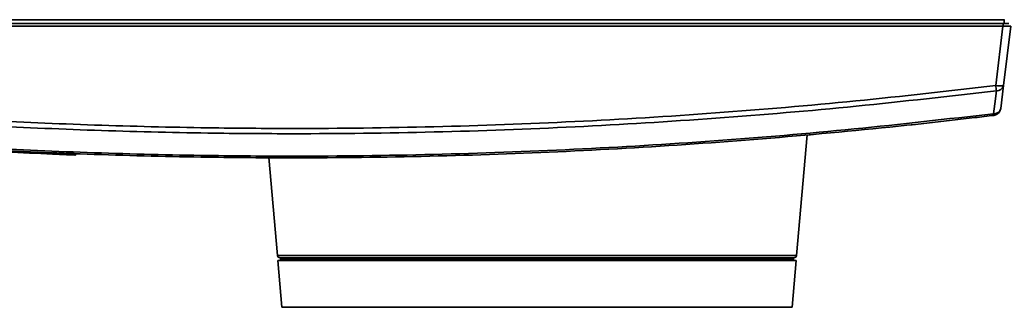
# Model space of a CAD drawing. Units: millimetres. Extents: x 28 to 598, y 9 to 405.
# Drawn here: x 207 to 282, y 170 to 191 of the extents above; entities that cross this region are included whole.
import ezdxf

# ---------------------------------------------------------------- set-up
doc = ezdxf.new("R2010")
doc.units = ezdxf.units.MM
doc.layers.add('DEFAULT', color=179, linetype='Continuous')
doc.styles.add('SLDTEXTSTYLE0', font='TXT', dxfattribs={"width": 0.7, "bigfont": 'bigfont'})
doc.dimstyles.new('SLDDIMSTYLE1', dxfattribs={"dimtxt": 6.063368, "dimasz": 3.302, "dimexe": 0, "dimexo": 0.0625, "dimgap": 1.515842, "dimtad": 3, "dimdec": 3, "dimlfac": 5, "dimrnd": 1e-09, "dimzin": 12, "dimdsep": 46, "dimtxsty": 'SLDTEXTSTYLE0', "dimblk1": 'OPEN30', "dimblk2": 'OPEN30', "dimsah": 1, "dimcen": 0.09, "dimadec": 0, "dimazin": 3, "dimtfac": 1, "dimtdec": 3, "dimtofl": 0, "dimtmove": 0, "dimatfit": 3, "dimldrblk": 'OPEN30', "dimfxl": 1, "dimfrac": 2, "dimtolj": 1, "dimtzin": 12, "dimarcsym": 0})

# ---------------------------------------------------------------- blocks, each defined once
blk = doc.blocks.new('_Open30')
at = {"color": 0, "linetype": 'ByBlock', "lineweight": -2}
for p, q in [((-1, 0.267949), (0, 0)), ((0, 0), (-1, -0.267949)), ((0, 0), (-1, 0))]:
    blk.add_line(p, q, dxfattribs=at)
blk = doc.blocks.new('_D_2')
at = {"layer": 'DEFAULT'}
for p, q in [((292.572, 187.769), (320.578, 187.769)), ((319.578, 166.228), (319.578, 187.769)), ((255.446, 166.228), (320.578, 166.228)), ((319.578, 166.228), (319.578, 109.814))]:
    blk.add_line(p, q, dxfattribs=at)
at = {"layer": 'DEFAULT', "xscale": 3.302, "yscale": 3.302}
for p, rotation in [((319.578, 187.769, 51.802), 90), ((319.578, 166.228, 51.802), 270)]:
    blk.add_blockref('_Open30', p, dxfattribs=dict(at, rotation=rotation))
at = {"layer": 'DEFAULT', "insert": (312.757, 109.814), "char_height": 5.29167, "attachment_point": 1, "rotation": 90, "style": 'SLDTEXTSTYLE0'}
blk.add_mtext('Refer to the chart', dxfattribs=at)

msp = doc.modelspace()

# ---------------------------------------------------------------- linework, layer by layer
at = {"color": 7, "linetype": 'Continuous', "lineweight": 35}
for p, q in [((173.55192, 191.40949), (281.51192, 191.40949)), ((281.53192, 191.40949), (281.51192, 191.40949)), ((281.51192, 191.40949), (281.51192, 191.10949)), ((281.44639, 191.10949), (173.61745, 191.10949)), ((173.642, 190.90949), (281.42184, 190.90949)), ((280.86877, 186.40515), (281.42184, 190.90949)), ((282.01736, 190.90949), (281.42184, 190.90949)), ((281.44639, 191.10949), (281.51192, 191.10949)), ((281.44639, 190.90949), (281.44639, 191.10949)), ((282.01736, 190.90949), (281.4643, 186.40515)), ((281.4643, 186.40515), (281.24995, 184.65938)), ((265.75097, 173.49206), (266.55355, 182.66558)), ((209.25716, 181.18967), (209.2571, 181.28976)), ((211.02939, 181.2196), (211.01716, 181.11999)), ((222.76513, 180.93531), (222.76639, 180.93529)), ((225.68866, 180.92303), (226.33879, 173.49206)), ((226.37226, 173.10949), (226.68424, 169.54356)), ((265.7175, 173.10949), (226.37226, 173.10949)), ((265.55173, 173.30949), (226.53803, 173.30949)), ((226.57226, 173.30949), (226.58177, 173.20077)), ((265.40552, 169.54356), (265.7175, 173.10949)), ((265.50799, 173.20077), (265.5175, 173.30949))]:
    msp.add_line(p, q, dxfattribs=at)
at = {"color": 8, "linetype": 'Continuous', "lineweight": 35}
for p, q in [((226.33879, 173.49206), (265.75097, 173.49206)), ((226.58177, 173.20077), (265.50799, 173.20077)), ((226.68424, 169.54356), (265.40552, 169.54356))]:
    msp.add_line(p, q, dxfattribs=at)
at = {"color": 7, "linetype": 'Continuous', "lineweight": 35, "flags": 128}
for points in [[(280.70613, 184.26269), (280.79791, 185.00872), (280.92091, 186.0085)], [(222.71301, 180.9432), (222.72999, 180.93907), (222.76639, 180.93529)]]:
    msp.add_lwpolyline(points, dxfattribs=at)
at = {"color": 8, "linetype": 'Continuous', "lineweight": 35, "flags": 128}
msp.add_lwpolyline([(266.71087, 182.67623), (266.75522, 182.66727), (266.81309, 182.66641)], dxfattribs=at)
at = {"color": 7, "linetype": 'Continuous', "lineweight": 35}
for centre, radius, start, end in [((305.69735, 189.46681), 25.01663, 187.0297728, 187.9460308), ((281.16654, 187.64815), 1.27817, 256.5285373, 283.4714627), ((280.96047, 186.52484), 0.51785, 265.6184472, 346.635721), ((280.74599, 184.77914), 0.51799, 265.5866001, 346.6322554), ((280.65442, 184.7325), 0.6, 276.9439207, 353), ((281.79615, 184.37852), 1.09616, 186.0658371, 192.7338631), ((218.30383, 181.20631), 0.2, 268.7902493, 291.9968207), ((226.53803, 173.50949), 0.2, 185, 270), ((265.55173, 173.50949), 0.2, 270, 355), ((226.68139, 173.20949), 0.1, 185, 270), ((265.40837, 173.20949), 0.1, 270, 355)]:
    msp.add_arc(centre, radius, start, end, dxfattribs=at)
at = {"color": 8, "linetype": 'Continuous', "lineweight": 35}
msp.add_arc((274.50537, 183.67839), 0.25287, 248.549905, 276.0026885, dxfattribs=at)
at = {"color": 7, "linetype": 'Continuous', "lineweight": 35}
for points, knots in [([(281.86392, 191.10949), (281.8602, 191.10949), (281.85222, 191.10949), (281.78997, 191.10949), (281.6882, 191.10949), (281.56705, 191.10949), (281.4845, 191.10949), (281.44639, 191.10949)], [0, 0, 0, 0, 0.18609585, 0.39966542, 0.62137068, 0.82523395, 1, 1, 1, 1]), ([(174.19507, 186.40515), (177.6982, 185.99959), (184.70445, 185.18848), (194.59567, 184.35008), (203.84815, 183.75399), (212.45734, 183.37298), (220.35338, 183.17836), (228.94242, 183.11487), (238.22466, 183.22891), (248.91317, 183.62044), (259.58975, 184.27779), (270.24763, 185.17665), (277.32893, 185.99571), (280.86877, 186.40515)], [0, 0, 0, 0, 0.09893374, 0.19786748, 0.2784428, 0.35902606, 0.43960139, 0.50000184, 0.59997114, 0.69998591, 0.80001589, 0.90003069, 1, 1, 1, 1]), ([(280.92091, 186.0085), (277.3776, 185.59869), (270.28937, 184.77887), (259.62108, 183.87916), (248.93406, 183.2212), (238.23511, 182.82931), (228.9438, 182.71516), (220.34637, 182.77871), (212.44261, 182.97352), (203.82501, 183.35487), (194.56348, 183.95152), (184.66259, 184.7907), (177.64949, 185.60257), (174.14293, 186.0085)], [0, 0, 0, 0, 0.09996932, 0.19998411, 0.30001409, 0.40002886, 0.49999816, 0.56039862, 0.64097394, 0.7215572, 0.80213253, 0.90106626, 1, 1, 1, 1]), ([(280.72696, 184.1369), (280.24504, 184.07873), (276.33141, 183.60631), (268.97155, 182.82535), (258.63209, 181.96959), (248.27346, 181.35856), (237.90467, 180.99124), (228.83287, 180.88405), (220.3436, 180.94645), (212.43679, 181.14047), (203.81582, 181.52031), (194.5867, 182.11221), (184.75381, 182.94084), (177.80919, 183.73822), (174.33688, 184.1369)], [0, 0, 0, 0, 0.01365546, 0.11089668, 0.20817905, 0.30547515, 0.40275749, 0.4999987, 0.56064539, 0.64154883, 0.72246018, 0.80336362, 0.90168181, 1, 1, 1, 1]), ([(209.25716, 181.18967), (206.92461, 181.29733), (202.25891, 181.51267), (194.10365, 182.05656), (184.79247, 182.8373), (177.83093, 183.63696), (174.34916, 184.0369)], [0, 0, 0, 0, 0.19995478, 0.39996026, 0.69989452, 1, 1, 1, 1]), ([(174.35771, 184.26269), (177.82866, 183.86418), (184.77056, 183.06715), (194.5996, 182.23888), (203.8251, 181.64724), (212.4427, 181.26756), (220.34641, 181.07364), (228.92933, 181.0105), (238.19162, 181.12331), (248.84718, 181.51028), (259.49104, 182.15997), (270.11658, 183.04841), (277.17681, 183.85799), (280.70613, 184.26269)], [0, 0, 0, 0, 0.0983183, 0.19663659, 0.27754012, 0.35845154, 0.43935507, 0.50000182, 0.59997164, 0.69998616, 0.80001563, 0.90003016, 1, 1, 1, 1]), ([(211.01716, 181.11999), (210.99777, 181.12071), (210.95895, 181.12217), (210.65616, 181.13365), (210.21038, 181.15096), (209.71537, 181.17073), (209.38768, 181.18427), (209.25716, 181.18967)], [0, 0, 0, 0, 0.21419577, 0.42886717, 0.64312404, 0.85784805, 1, 1, 1, 1]), ([(211.20482, 181.21304), (211.18365, 181.21383), (211.14132, 181.21539), (210.80827, 181.22789), (210.31798, 181.24679), (209.7716, 181.26851), (209.40802, 181.28352), (209.25996, 181.28964)], [0, 0, 0, 0, 0.21428381, 0.42865327, 0.64125495, 0.85390688, 1, 1, 1, 1]), ([(211.33007, 181.20788), (211.32031, 181.20824), (211.29916, 181.209), (211.12382, 181.21555), (211.02933, 181.21908)], [0, 0, 0, 0, 0.46108967, 1, 1, 1, 1])]:
    msp.add_open_spline(points, degree=3, knots=knots, dxfattribs=at)

# ---------------------------------------------------------------- dimensions: what is measured, and where the dimension line sits
at = {"layer": 'DEFAULT'}
dim = msp.add_linear_dim(base=(319.57824, 187.76949), p1=(254.44625, 166.22781), p2=(291.57192, 187.76949), angle=90, dimstyle='SLDDIMSTYLE1', dxfattribs=at)
dim.commit()
dim.dimension.update_dxf_attribs({"geometry": '_D_2', "text_midpoint": (319.57824, 136.53666), "dimtype": 160})

doc.saveas('drawing.dxf')
